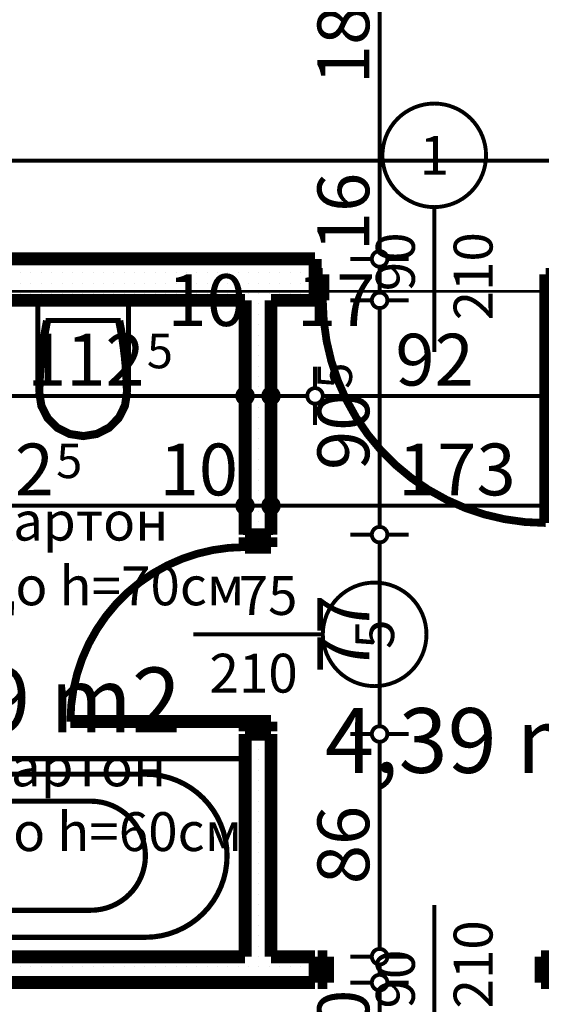
# Model space of a CAD drawing. Extents: x 77010 to 96227, y 86393 to 97631.
# Drawn here: x 85752 to 85953, y 94506 to 94886 of the extents above; entities that cross this region are included whole.
import ezdxf
from ezdxf.enums import TextEntityAlignment as Align

# ---------------------------------------------------------------- set-up
doc = ezdxf.new("R2010")
doc.units = 0
doc.header["$MEASUREMENT"] = 0
doc.linetypes.add('Double Dashed copy', pattern=[226.666667, 100, -50, 26.666667, -50])
for name, color, linetype in [('bani', 7, 'Continuous'), ('KOTI-ext', 7, 'Continuous'), ('TEXT', 7, 'Continuous'), ('wall-ext', 7, 'Continuous'), ('Zones', 7, 'Continuous')]:
    doc.layers.add(name, color=color, linetype=linetype)
doc.styles.add('GENERATED_STYLE_1', font='TIMES.TTF')
doc.styles.get("Standard").update_dxf_attribs({"font": 'txt', "bigfont": 'BIGFONT.SHX'})
doc.dimstyles.new('Dimstyle_29FBC', dxfattribs={"dimtxt": 20, "dimasz": 11.4, "dimexe": 0.18, "dimexo": 0, "dimgap": 0.09, "dimtad": 1, "dimdec": 0, "dimzin": 0, "dimdsep": 46, "dimtxsty": 'GENERATED_STYLE_1', "dimblk": 'ARROWHEAD_1', "dimblk1": 'ARROWHEAD_1', "dimblk2": 'ARROWHEAD_1', "dimcen": 0.09, "dimclrd": 11, "dimclre": 11, "dimclrt": 11, "dimazin": 0, "dimtfac": 1, "dimtdec": 4, "dimtmove": 0, "dimatfit": 0, "dimfxl": 0, "dimtolj": 1, "dimtzin": 0, "dimarcsym": 0})
pattern_1 = [(0, (0, 0), (0, 4), [0, -4])]

# ---------------------------------------------------------------- blocks, each defined once
blk = doc.blocks.new('Office_0_658', base_point=(86003.02, 94652.68))
at = {"flags": 1}
for tag in ['ROOM_NAME', 'ROOM_NUMBER', 'ROOM_AREA', 'ROOM_PERIM', 'ROOM_WALLS_SURF', 'ROOM_DOORS_SURF', 'ROOM_WINDS_SURF', 'ROOM_BASELEV', 'ROOM_HEIGHT', 'ROOM_NET_AREA', 'ROOM_REDUCED_AREA', 'ROOM_VOLUME']:
    blk.add_attdef(tag, text='', height=500, dxfattribs=at).set_placement((0, 0), align=Align.TOP_LEFT)
at = {"layer": 'Zones', "color": 133, "style": 'GENERATED_STYLE_1'}
blk.add_attdef('ROOM_CALC_AREA', text='', height=25, dxfattribs=at).set_placement((85931.69, 94619.91), align=Align.TOP_CENTER)
blk = doc.blocks.new('Office_0_736', base_point=(85823.03, 94668.36))
at = {"flags": 1}
for tag in ['ROOM_NAME', 'ROOM_NUMBER', 'ROOM_AREA', 'ROOM_PERIM', 'ROOM_WALLS_SURF', 'ROOM_DOORS_SURF', 'ROOM_WINDS_SURF', 'ROOM_BASELEV', 'ROOM_HEIGHT', 'ROOM_NET_AREA', 'ROOM_REDUCED_AREA', 'ROOM_VOLUME']:
    blk.add_attdef(tag, text='', height=500, dxfattribs=at).set_placement((0, 0), align=Align.TOP_LEFT)
at = {"layer": 'Zones', "color": 133, "style": 'GENERATED_STYLE_1'}
blk.add_attdef('ROOM_CALC_AREA', text='', height=25, dxfattribs=at).set_placement((85751.7, 94635.59), align=Align.TOP_CENTER)
blk = doc.blocks.new('D1_Metal_2616')
at = {"color": 0, "linetype": 'Continuous', "const_width": 5}
for points in [[(-41.2, 0), (-45, 0)], [(-45, 0), (-45, -10)], [(-41.2, -10), (-41.2, 0)], [(45, 0), (41.2, 0)], [(41.2, 0), (41.2, -10)], [(45, -10), (45, 0)], [(-45, -10), (-41.2, -10)], [(41.2, -10), (45, -10)]]:
    blk.add_lwpolyline(points, dxfattribs=at)
blk = doc.blocks.new('Window-Door_Marker_-_70_21853')
at = {"color": 11, "linetype": 'Continuous', "const_width": 1.5}
blk.add_lwpolyline([(0, -30), (0, 20)], dxfattribs=at)
blk.add_lwpolyline([(-20, -50, 1), (20, -50, 1)], format="xyb", close=True, dxfattribs=at)
at = {"color": 11, "style": 'GENERATED_STYLE_1'}
for tag, p in [('AC_WIDO_A_SIZE', (-7.5, -20)), ('AC_WIDO_B_SIZE', (22.5, -20))]:
    blk.add_attdef(tag, p, '', height=15, rotation=90, dxfattribs=at)
blk.add_attdef('AC_MarkerText_1', (-5.625, -57.5), '', height=15, dxfattribs=at)
blk = doc.blocks.new('WALL_6872', base_point=(84091.16, 94513.9))
at = {"layer": 'wall-ext'}
h = blk.add_hatch(dxfattribs=at)
h.set_pattern_fill('25 % COPY COPY', scale=4, style=0, pattern_type=0)
h.set_pattern_definition(pattern_1)
h.paths.add_polyline_path([(85656.16, 94523.9), (85656.16, 94513.9), (85865.66, 94513.9), (85865.66, 94523.9)], flags=0)
at = {"layer": 'wall-ext', "color": 7, "linetype": 'Continuous', "const_width": 5}
for points in [[(85838.66, 94523.9), (85656.16, 94523.9)], [(85865.66, 94523.9), (85848.66, 94523.9)], [(85865.66, 94513.9), (85865.66, 94523.9)], [(85651.66, 94513.9), (85865.66, 94513.9)]]:
    blk.add_lwpolyline(points, dxfattribs=at)
at = {"layer": 'wall-ext', "color": 133}
blk.add_blockref('Window-Door_Marker_-_70_21853', (85911.66, 94523.9), dxfattribs=at).add_auto_attribs({'AC_MarkerText_1': '2', 'AC_WIDO_A_SIZE': '90', 'AC_WIDO_B_SIZE': '210'})
at = {"layer": 'wall-ext', "color": 133, "xscale": -1, "rotation": 180.0000000000039}
blk.add_blockref('D1_Metal_2616', (85911.66, 94513.9), dxfattribs=at)
blk = doc.blocks.new('D1_Metal_2703')
at = {"color": 0, "linetype": 'Continuous', "const_width": 3}
blk.add_lwpolyline([(43, 86, 0.414214), (-43, 0)], format="xyb", dxfattribs=at)
at = {"color": 0, "linetype": 'Continuous', "const_width": 5}
for points in [[(43, 0), (43, 86)], [(-43, 0), (-45, 0)], [(-45, 0), (-45, -10)], [(-43, -10), (-43, 0)], [(45, 0), (43, 0)], [(43, 0), (43, -10)], [(45, -10), (45, 0)], [(-45, -10), (-43, -10)], [(43, -10), (45, -10)]]:
    blk.add_lwpolyline(points, dxfattribs=at)
blk = doc.blocks.new('Window-Door_Marker_-_70_21941')
at = {"color": 11, "linetype": 'Continuous', "const_width": 1.5}
blk.add_lwpolyline([(-20, 40, 1), (20, 40, 1)], format="xyb", close=True, dxfattribs=at)
blk.add_lwpolyline([(0, 20), (0, -36)], dxfattribs=at)
at = {"color": 11, "style": 'GENERATED_STYLE_1'}
for tag, p in [('AC_WIDO_A_SIZE', (-7.5, -12.5)), ('AC_WIDO_B_SIZE', (22.5, -23.75))]:
    blk.add_attdef(tag, p, '', height=15, rotation=90, dxfattribs=at)
blk.add_attdef('AC_MarkerText_1', (-5.625, 32.5), '', height=15, dxfattribs=at)
blk = doc.blocks.new('WALL_6997', base_point=(85718.66, 94793.4))
at = {"layer": 'wall-ext'}
h = blk.add_hatch(dxfattribs=at)
h.set_pattern_fill('25 % COPY COPY', scale=4, style=0, pattern_type=0)
h.set_pattern_definition(pattern_1)
h.paths.add_polyline_path([(85865.66, 94777.4), (85865.66, 94793.4), (85718.66, 94793.4), (85718.66, 94777.4)], flags=0)
at = {"layer": 'wall-ext', "color": 7, "linetype": 'Continuous', "const_width": 5}
for points in [[(85865.66, 94793.4), (85718.66, 94793.4)], [(85865.66, 94793.4), (85865.66, 94777.4)], [(85726.16, 94777.4), (85838.66, 94777.4)], [(85848.66, 94777.4), (85865.66, 94777.4)]]:
    blk.add_lwpolyline(points, dxfattribs=at)
at = {"layer": 'wall-ext', "color": 133}
blk.add_blockref('Window-Door_Marker_-_70_21941', (85911.66, 94793.4), dxfattribs=at).add_auto_attribs({'AC_MarkerText_1': '1', 'AC_WIDO_A_SIZE': '90', 'AC_WIDO_B_SIZE': '210'})
at = {"layer": 'wall-ext', "color": 133, "xscale": -1, "rotation": 179.999999999998}
blk.add_blockref('D1_Metal_2703', (85911.66, 94777.4), dxfattribs=at)
blk = doc.blocks.new('D1_Metal_2589')
at = {"color": 0, "linetype": 'Continuous', "const_width": 3}
blk.add_lwpolyline([(33.7, 67.4, 0.414214), (-33.7, 0)], format="xyb", dxfattribs=at)
at = {"color": 0, "linetype": 'Continuous', "const_width": 5}
for points in [[(33.7, 0), (33.7, 67.4)], [(-33.7, 0), (-37.5, 0)], [(-37.5, 0), (-37.5, -10)], [(-33.7, -10), (-33.7, 0)], [(37.5, 0), (33.7, 0)], [(33.7, 0), (33.7, -10)], [(37.5, -10), (37.5, 0)], [(-37.5, -10), (-33.7, -10)], [(33.7, -10), (37.5, -10)]]:
    blk.add_lwpolyline(points, dxfattribs=at)
blk = doc.blocks.new('Window-Door_Marker_-_70_21830')
at = {"color": 11, "linetype": 'Continuous', "const_width": 1.5}
blk.add_lwpolyline([(-20, 40, 1), (20, 40, 1)], format="xyb", close=True, dxfattribs=at)
blk.add_lwpolyline([(0, 20), (0, -30)], dxfattribs=at)
at = {"color": 11, "style": 'GENERATED_STYLE_1'}
for tag, p, rotation in [('AC_WIDO_A_SIZE', (-7.5, -12.5), 90), ('AC_WIDO_B_SIZE', (22.5, -23.75), 90), ('AC_MarkerText_1', (5.625, 47.5), 180)]:
    blk.add_attdef(tag, p, '', height=15, rotation=rotation, dxfattribs=at)
blk = doc.blocks.new('WALL_7000', base_point=(85838.66, 94793.4))
at = {"layer": 'wall-ext'}
h = blk.add_hatch(dxfattribs=at)
h.set_pattern_fill('25 % COPY COPY', scale=4, style=0, pattern_type=0)
h.set_pattern_definition(pattern_1)
h.paths.add_polyline_path([(85848.66, 94777.4), (85838.66, 94777.4), (85838.66, 94686.9), (85848.66, 94686.9)], flags=0)
h = blk.add_hatch(dxfattribs=at)
h.set_pattern_fill('25 % COPY COPY', scale=4, style=0, pattern_type=0)
h.set_pattern_definition(pattern_1)
h.paths.add_polyline_path([(85848.66, 94609.9), (85838.66, 94609.9), (85838.66, 94523.9), (85848.66, 94523.9)], flags=0)
at = {"layer": 'wall-ext', "color": 7, "linetype": 'Continuous', "const_width": 5}
for points in [[(85838.66, 94777.4), (85838.66, 94686.9)], [(85848.66, 94686.9), (85848.66, 94777.4)], [(85838.66, 94686.9), (85848.66, 94686.9)], [(85838.66, 94609.9), (85848.66, 94609.9)], [(85838.66, 94609.9), (85838.66, 94523.9)], [(85848.66, 94523.9), (85848.66, 94609.9)]]:
    blk.add_lwpolyline(points, dxfattribs=at)
at = {"layer": 'wall-ext', "color": 133, "xscale": -1, "rotation": 89.99999999999068}
blk.add_blockref('D1_Metal_2589', (85838.66, 94648.4), dxfattribs=at)
at = {"layer": 'wall-ext', "color": 133, "rotation": 270}
blk.add_blockref('Window-Door_Marker_-_70_21830', (85848.66, 94648.4), dxfattribs=at).add_auto_attribs({'AC_MarkerText_1': '5', 'AC_WIDO_A_SIZE': '75', 'AC_WIDO_B_SIZE': '210'})
blk = doc.blocks.new('Bath_Symb_9116')
at = {"layer": 'bani', "color": 0, "linetype": 'Continuous', "const_width": 2}
for points in [[(180, 75), (0, 75)], [(0, 75), (0, 0)], [(180, 75), (180, 0)], [(12, 69), (143.04, 69)], [(6, 63), (6, 12)], [(121.97, 58.56), (19.44, 58.56)], [(16.44, 55.56), (16.44, 19.44)], [(37.5, 39.34), (37.5, 43.04)], [(35.66, 37.5), (31.96, 37.5)], [(39.34, 37.5), (43.04, 37.5)], [(37.5, 35.66), (37.5, 31.96)], [(121.97, 16.44), (19.44, 16.44)], [(12, 6), (143.04, 6)], [(180, 0), (0, 0)]]:
    blk.add_lwpolyline(points, dxfattribs=at)
for points in [[(12, 69, 0.414214), (6, 63)], [(143.04, 6, 1), (143.04, 69)], [(19.44, 58.56, 0.414214), (16.44, 55.56)], [(121.97, 16.44, 1), (121.97, 58.56)], [(16.44, 19.44, 0.414214), (19.44, 16.44)], [(6, 12, 0.414214), (12, 6)]]:
    blk.add_lwpolyline(points, format="xyb", dxfattribs=at)
for points in [[(33.31, 37.5, 1), (41.69, 37.5, 1)], [(34.37, 37.5, 1), (40.63, 37.5, 1)]]:
    blk.add_lwpolyline(points, format="xyb", close=True, dxfattribs=at)
blk = doc.blocks.new('WC_1_Symb_9113')
at = {"layer": 'bani', "color": 0, "linetype": 'Continuous', "const_width": 2}
for points in [[(0, 0), (0, 35)], [(35.61, 35), (0, 35)], [(35.61, 35), (32.11, 34.91), (28.61, 34.74), (25.11, 34.49), (21.62, 34.15), (18.14, 33.73), (14.67, 33.23), (11.22, 32.64), (7.78, 31.98)], [(35.63, 33.86), (32.12, 33.77), (28.62, 33.6), (25.12, 33.34), (21.63, 33.01), (18.15, 32.58), (14.68, 32.08), (11.22, 31.49), (7.78, 30.82)], [(35.37, 1.14), (40.42, 1.87), (45.01, 4.15), (48.66, 7.74), (51.03, 12.3), (51.87, 17.38), (51.1, 22.46), (48.81, 27.06), (45.21, 30.71), (40.66, 33.05), (35.61, 33.86)], [(35.61, 0), (40.99, 0.86), (45.83, 3.34), (49.68, 7.21), (52.15, 12.09), (53, 17.5), (52.15, 22.91), (49.68, 27.79), (45.83, 31.66), (40.99, 34.14), (35.61, 35)], [(7.78, 31.98), (7.78, 3.02)], [(7.78, 4.18), (11.22, 3.51), (14.68, 2.92), (18.15, 2.42), (21.63, 1.99), (25.12, 1.66), (28.62, 1.4), (32.12, 1.23), (35.63, 1.14)], [(7.78, 3.02), (11.22, 2.36), (14.67, 1.77), (18.14, 1.27), (21.62, 0.85), (25.11, 0.51), (28.61, 0.26), (32.11, 0.09), (35.61, 0)], [(35.61, 0), (0, 0)]]:
    blk.add_lwpolyline(points, dxfattribs=at)
blk = doc.blocks.new('*D2002')
at = {"layer": 'KOTI-ext', "color": 11, "linetype": 'Continuous', "const_width": 1.5}
for points in [[(90403.84, 95018.4, 1), (90409.84, 95018.4, 1)], [(90403.84, 94748.4, 1), (90409.84, 94748.4, 1)]]:
    blk.add_lwpolyline(points, format="xyb", close=True, dxfattribs=at)
for points in [[(90406.84, 95024.4), (90406.84, 95021.4)], [(90395.59, 95018.4), (90403.84, 95018.4)], [(90409.84, 95018.4), (90418.09, 95018.4)], [(90406.84, 95015.4), (90406.84, 94751.4)], [(90395.59, 94748.4), (90403.84, 94748.4)], [(90409.84, 94748.4), (90418.09, 94748.4)], [(90406.84, 94745.4), (90406.84, 94742.4)]]:
    blk.add_lwpolyline(points, dxfattribs=at)
at = {"layer": 'KOTI-ext', "color": 11, "style": 'GENERATED_STYLE_1', "oblique": 0}
blk.add_text('270', height=20, rotation=90, dxfattribs=at).set_placement((90402.84, 94860.9))
blk = doc.blocks.new('ARROWHEAD_1')
at = {"color": 0, "linetype": 'Continuous'}
blk.add_line((0, 0), (-1, 0), dxfattribs=at)
blk.add_circle((0, 0), 0.25, dxfattribs=at)
blk = doc.blocks.new('*D2460')
at = {"layer": 'KOTI-ext', "color": 11, "linetype": 'Continuous', "const_width": 1.5}
for points in [[(85656.16, 94701.08), (85656.16, 94709.33)], [(85838.66, 94701.08), (85838.66, 94709.33)], [(85659.16, 94698.08), (85835.66, 94698.08)], [(85656.16, 94686.83), (85656.16, 94695.08)], [(85838.66, 94686.83), (85838.66, 94695.08)]]:
    blk.add_lwpolyline(points, dxfattribs=at)
for points in [[(85653.16, 94698.08, 1), (85659.16, 94698.08, 1)], [(85835.66, 94698.08, 1), (85841.66, 94698.08, 1)]]:
    blk.add_lwpolyline(points, format="xyb", close=True, dxfattribs=at)
at = {"layer": 'KOTI-ext', "color": 11, "style": 'GENERATED_STYLE_1', "oblique": 0}
for s, height, p in [('10', 20, (85659.16, 94702.08)), ('5', 13.33, (85765.74, 94708.74)), ('10', 20, (85805.66, 94702.08))]:
    blk.add_text(s, height=height, dxfattribs=at).set_placement(p)
blk.add_text('182', height=20, dxfattribs=at).set_placement((85764.91, 94702.08), align=Align.RIGHT)
blk = doc.blocks.new('*D2461')
at = {"layer": 'KOTI-ext', "color": 11, "linetype": 'Continuous', "const_width": 1.5}
for points in [[(85838.66, 94701.08), (85838.66, 94709.33)], [(85848.66, 94701.08), (85848.66, 94709.33)], [(85841.66, 94698.08), (85845.66, 94698.08)], [(85838.66, 94686.83), (85838.66, 94695.08)], [(85848.66, 94686.83), (85848.66, 94695.08)]]:
    blk.add_lwpolyline(points, dxfattribs=at)
for points in [[(85835.66, 94698.08, 1), (85841.66, 94698.08, 1)], [(85845.66, 94698.08, 1), (85851.66, 94698.08, 1)]]:
    blk.add_lwpolyline(points, format="xyb", close=True, dxfattribs=at)
blk = doc.blocks.new('*D2462')
at = {"layer": 'KOTI-ext', "color": 11, "linetype": 'Continuous', "const_width": 1.5}
for points in [[(85848.66, 94701.08), (85848.66, 94709.33)], [(86021.66, 94701.08), (86021.66, 94709.33)], [(85851.66, 94698.08), (86018.66, 94698.08)], [(85848.66, 94686.83), (85848.66, 94695.08)], [(86021.66, 94686.83), (86021.66, 94695.08)]]:
    blk.add_lwpolyline(points, dxfattribs=at)
for points in [[(85845.66, 94698.08, 1), (85851.66, 94698.08, 1)], [(86018.66, 94698.08, 1), (86024.66, 94698.08, 1)]]:
    blk.add_lwpolyline(points, format="xyb", close=True, dxfattribs=at)
at = {"layer": 'KOTI-ext', "color": 11, "style": 'GENERATED_STYLE_1', "oblique": 0}
for s, p in [('173', (85897.66, 94702.08)), ('16', (85988.66, 94702.08))]:
    blk.add_text(s, height=20, dxfattribs=at).set_placement(p)
blk = doc.blocks.new('*D3337')
at = {"layer": 'KOTI-ext', "color": 11, "linetype": 'Continuous', "const_width": 1.5}
for points in [[(85705.66, 94834.36), (85705.66, 94842.61)], [(86361.66, 94834.36), (86361.66, 94842.61)], [(85708.66, 94831.36), (86358.66, 94831.36)], [(85705.66, 94820.11), (85705.66, 94828.36)], [(86361.66, 94820.11), (86361.66, 94828.36)]]:
    blk.add_lwpolyline(points, dxfattribs=at)
for points in [[(85702.66, 94831.36, 1), (85708.66, 94831.36, 1)], [(86358.66, 94831.36, 1), (86364.66, 94831.36, 1)]]:
    blk.add_lwpolyline(points, format="xyb", close=True, dxfattribs=at)
at = {"layer": 'KOTI-ext', "color": 11, "style": 'GENERATED_STYLE_1', "oblique": 0}
blk.add_text('656', height=20, dxfattribs=at).set_placement((86011.16, 94835.36))
blk = doc.blocks.new('*D3425')
at = {"layer": 'KOTI-ext', "color": 11, "linetype": 'Continuous', "const_width": 1.5}
for points in [[(85726.16, 94743.49), (85726.16, 94751.74)], [(85838.66, 94743.49), (85838.66, 94751.74)], [(85729.16, 94740.49), (85835.66, 94740.49)], [(85726.16, 94729.24), (85726.16, 94737.49)], [(85838.66, 94729.24), (85838.66, 94737.49)]]:
    blk.add_lwpolyline(points, dxfattribs=at)
for points in [[(85723.16, 94740.49, 1), (85729.16, 94740.49, 1)], [(85835.66, 94740.49, 1), (85841.66, 94740.49, 1)]]:
    blk.add_lwpolyline(points, format="xyb", close=True, dxfattribs=at)
at = {"layer": 'KOTI-ext', "color": 11, "style": 'GENERATED_STYLE_1', "oblique": 0}
for s, height, p in [('5', 13.33, (85726.58, 94774.16)), ('10', 20, (85808.66, 94767.49)), ('5', 13.33, (85800.74, 94751.16))]:
    blk.add_text(s, height=height, dxfattribs=at).set_placement(p)
blk.add_text('112', height=20, dxfattribs=at).set_placement((85799.91, 94744.49), align=Align.RIGHT)
blk = doc.blocks.new('*D3426')
at = {"layer": 'KOTI-ext', "color": 11, "linetype": 'Continuous', "const_width": 1.5}
for points in [[(85838.66, 94743.49), (85838.66, 94751.74)], [(85848.66, 94743.49), (85848.66, 94751.74)], [(85841.66, 94740.49), (85845.66, 94740.49)], [(85838.66, 94729.24), (85838.66, 94737.49)], [(85848.66, 94729.24), (85848.66, 94737.49)]]:
    blk.add_lwpolyline(points, dxfattribs=at)
for points in [[(85835.66, 94740.49, 1), (85841.66, 94740.49, 1)], [(85845.66, 94740.49, 1), (85851.66, 94740.49, 1)]]:
    blk.add_lwpolyline(points, format="xyb", close=True, dxfattribs=at)
blk = doc.blocks.new('*D3427')
at = {"layer": 'KOTI-ext', "color": 11, "linetype": 'Continuous', "const_width": 1.5}
for points in [[(85848.66, 94743.49), (85848.66, 94751.74)], [(85865.66, 94743.49), (85865.66, 94751.74)], [(85851.66, 94740.49), (85862.66, 94740.49)], [(85848.66, 94729.24), (85848.66, 94737.49)], [(85865.66, 94729.24), (85865.66, 94737.49)]]:
    blk.add_lwpolyline(points, dxfattribs=at)
for points in [[(85845.66, 94740.49, 1), (85851.66, 94740.49, 1)], [(85862.66, 94740.49, 1), (85868.66, 94740.49, 1)]]:
    blk.add_lwpolyline(points, format="xyb", close=True, dxfattribs=at)
at = {"layer": 'KOTI-ext', "color": 11, "style": 'GENERATED_STYLE_1', "oblique": 0}
blk.add_text('17', height=20, dxfattribs=at).set_placement((85858.66, 94767.49))
blk = doc.blocks.new('*D3428')
at = {"layer": 'KOTI-ext', "color": 11, "linetype": 'Continuous', "const_width": 1.5}
for points in [[(85865.66, 94743.49), (85865.66, 94751.74)], [(85957.66, 94743.49), (85957.66, 94751.74)], [(85868.66, 94740.49), (85954.66, 94740.49)], [(85865.66, 94729.24), (85865.66, 94737.49)], [(85957.66, 94729.24), (85957.66, 94737.49)]]:
    blk.add_lwpolyline(points, dxfattribs=at)
for points in [[(85862.66, 94740.49, 1), (85868.66, 94740.49, 1)], [(85954.66, 94740.49, 1), (85960.66, 94740.49, 1)]]:
    blk.add_lwpolyline(points, format="xyb", close=True, dxfattribs=at)
at = {"layer": 'KOTI-ext', "color": 11, "style": 'GENERATED_STYLE_1', "oblique": 0}
blk.add_text('92', height=20, dxfattribs=at).set_placement((85896.66, 94744.49))
blk = doc.blocks.new('*D3727')
at = {"layer": 'KOTI-ext', "color": 11, "linetype": 'Continuous', "const_width": 1.5}
for points in [[(85887.58, 94513.9, 1), (85893.58, 94513.9, 1)], [(85887.58, 94021.4, 1), (85893.58, 94021.4, 1)]]:
    blk.add_lwpolyline(points, format="xyb", close=True, dxfattribs=at)
for points in [[(85887.58, 94513.9), (85879.33, 94513.9)], [(85901.83, 94513.9), (85893.58, 94513.9)], [(85890.58, 94024.4), (85890.58, 94510.9)], [(85887.58, 94021.4), (85879.33, 94021.4)], [(85901.83, 94021.4), (85893.58, 94021.4)]]:
    blk.add_lwpolyline(points, dxfattribs=at)
at = {"layer": 'KOTI-ext', "color": 11, "style": 'GENERATED_STYLE_1', "oblique": 0}
for s, height, p in [('10', 20, (85886.58, 94480.9)), ('5', 13.33, (85879.91, 94270.98))]:
    blk.add_text(s, height=height, rotation=90, dxfattribs=at).set_placement(p)
blk.add_text('492', height=20, rotation=90, dxfattribs=at).set_placement((85886.58, 94270.15), align=Align.RIGHT)
blk = doc.blocks.new('*D3728')
at = {"layer": 'KOTI-ext', "color": 11, "linetype": 'Continuous', "const_width": 1.5}
for points in [[(85887.58, 94523.9, 1), (85893.58, 94523.9, 1)], [(85887.58, 94513.9, 1), (85893.58, 94513.9, 1)]]:
    blk.add_lwpolyline(points, format="xyb", close=True, dxfattribs=at)
for points in [[(85887.58, 94523.9), (85879.33, 94523.9)], [(85901.83, 94523.9), (85893.58, 94523.9)], [(85890.58, 94516.9), (85890.58, 94520.9)], [(85887.58, 94513.9), (85879.33, 94513.9)], [(85901.83, 94513.9), (85893.58, 94513.9)]]:
    blk.add_lwpolyline(points, dxfattribs=at)
blk = doc.blocks.new('*D3729')
at = {"layer": 'KOTI-ext', "color": 11, "linetype": 'Continuous', "const_width": 1.5}
for points in [[(85887.58, 94609.9, 1), (85893.58, 94609.9, 1)], [(85887.58, 94523.9, 1), (85893.58, 94523.9, 1)]]:
    blk.add_lwpolyline(points, format="xyb", close=True, dxfattribs=at)
for points in [[(85887.58, 94609.9), (85879.33, 94609.9)], [(85890.58, 94526.9), (85890.58, 94606.9)], [(85901.83, 94609.9), (85893.58, 94609.9)], [(85887.58, 94523.9), (85879.33, 94523.9)], [(85901.83, 94523.9), (85893.58, 94523.9)]]:
    blk.add_lwpolyline(points, dxfattribs=at)
at = {"layer": 'KOTI-ext', "color": 11, "style": 'GENERATED_STYLE_1', "oblique": 0}
blk.add_text('86', height=20, rotation=90, dxfattribs=at).set_placement((85886.58, 94551.9))
blk = doc.blocks.new('*D3730')
at = {"layer": 'KOTI-ext', "color": 11, "linetype": 'Continuous', "const_width": 1.5}
for points in [[(85887.58, 94686.9), (85879.33, 94686.9)], [(85901.83, 94686.9), (85893.58, 94686.9)], [(85890.58, 94612.9), (85890.58, 94683.9)], [(85887.58, 94609.9), (85879.33, 94609.9)], [(85901.83, 94609.9), (85893.58, 94609.9)]]:
    blk.add_lwpolyline(points, dxfattribs=at)
for points in [[(85887.58, 94686.9, 1), (85893.58, 94686.9, 1)], [(85887.58, 94609.9, 1), (85893.58, 94609.9, 1)]]:
    blk.add_lwpolyline(points, format="xyb", close=True, dxfattribs=at)
at = {"layer": 'KOTI-ext', "color": 11, "style": 'GENERATED_STYLE_1', "oblique": 0}
blk.add_text('77', height=20, rotation=90, dxfattribs=at).set_placement((85886.58, 94633.4))
blk = doc.blocks.new('*D3731')
at = {"layer": 'KOTI-ext', "color": 11, "linetype": 'Continuous', "const_width": 1.5}
for points in [[(85887.58, 94777.4, 1), (85893.58, 94777.4, 1)], [(85887.58, 94686.9, 1), (85893.58, 94686.9, 1)]]:
    blk.add_lwpolyline(points, format="xyb", close=True, dxfattribs=at)
for points in [[(85887.58, 94777.4), (85879.33, 94777.4)], [(85890.58, 94689.9), (85890.58, 94774.4)], [(85901.83, 94777.4), (85893.58, 94777.4)], [(85887.58, 94686.9), (85879.33, 94686.9)], [(85901.83, 94686.9), (85893.58, 94686.9)]]:
    blk.add_lwpolyline(points, dxfattribs=at)
at = {"layer": 'KOTI-ext', "color": 11, "style": 'GENERATED_STYLE_1', "oblique": 0}
blk.add_text('5', height=13.33, rotation=90, dxfattribs=at).set_placement((85879.91, 94743.26))
blk.add_text('90', height=20, rotation=90, dxfattribs=at).set_placement((85886.58, 94742.15), align=Align.RIGHT)
blk = doc.blocks.new('*D3732')
at = {"layer": 'KOTI-ext', "color": 11, "linetype": 'Continuous', "const_width": 1.5}
for points in [[(85887.58, 94793.4), (85879.33, 94793.4)], [(85901.83, 94793.4), (85893.58, 94793.4)], [(85890.58, 94780.4), (85890.58, 94790.4)], [(85887.58, 94777.4), (85879.33, 94777.4)], [(85901.83, 94777.4), (85893.58, 94777.4)]]:
    blk.add_lwpolyline(points, dxfattribs=at)
for points in [[(85887.58, 94793.4, 1), (85893.58, 94793.4, 1)], [(85887.58, 94777.4, 1), (85893.58, 94777.4, 1)]]:
    blk.add_lwpolyline(points, format="xyb", close=True, dxfattribs=at)
blk = doc.blocks.new('*D3733')
at = {"layer": 'KOTI-ext', "color": 11, "linetype": 'Continuous', "const_width": 1.5}
for points in [[(85887.58, 94973.4, 1), (85893.58, 94973.4, 1)], [(85887.58, 94793.4, 1), (85893.58, 94793.4, 1)]]:
    blk.add_lwpolyline(points, format="xyb", close=True, dxfattribs=at)
for points in [[(85887.58, 94973.4), (85879.33, 94973.4)], [(85901.83, 94973.4), (85893.58, 94973.4)], [(85890.58, 94796.4), (85890.58, 94970.4)], [(85887.58, 94793.4), (85879.33, 94793.4)], [(85901.83, 94793.4), (85893.58, 94793.4)]]:
    blk.add_lwpolyline(points, dxfattribs=at)
at = {"layer": 'KOTI-ext', "color": 11, "style": 'GENERATED_STYLE_1', "oblique": 0}
for s, p in [('16', (85886.58, 94940.4)), ('180', (85886.58, 94860.9)), ('16', (85886.58, 94796.4))]:
    blk.add_text(s, height=20, rotation=90, dxfattribs=at).set_placement(p)
blk = doc.blocks.new('DIM_5265', base_point=(82926.16, 94698.08))
at = {"layer": 'KOTI-ext', "color": 11, "linetype": 'Continuous'}
dim = blk.add_linear_dim(base=(82926.1602, 94698.0757), p1=(85656.1611, 94625.1506), p2=(85838.6602, 94653.6506), dimstyle='Dimstyle_29FBC', dxfattribs=at)
dim.commit()
dim.dimension.update_dxf_attribs({"geometry": '*D2460', "text_midpoint": (85727.4107, 94712.0757)})
for p1, p2, picture, middle in [((85848.66, 94653.65), (86021.66, 94653.65), '*D2462', (85905.16, 94712.08)), ((85838.66, 94653.65), (85848.66, 94653.65), '*D2461', (85820.66, 94712.08))]:
    dim = blk.add_aligned_dim(p1=p1, p2=p2, distance=44.43, dimstyle='Dimstyle_29FBC', dxfattribs=at)
    dim.commit()
    dim.dimension.update_dxf_attribs({"geometry": picture, "text_midpoint": middle})
blk = doc.blocks.new('DIM_5304', base_point=(82866.16, 94831.36))
at = {"layer": 'KOTI-ext', "color": 11, "linetype": 'Continuous'}
dim = blk.add_aligned_dim(p1=(85705.66, 94793.4), p2=(86361.66, 94793.4), distance=37.96, dimstyle='Dimstyle_29FBC', dxfattribs=at)
dim.commit()
dim.dimension.update_dxf_attribs({"geometry": '*D3337', "text_midpoint": (86018.66, 94845.36), "text_rotation": 360})
blk = doc.blocks.new('DIM_5305', base_point=(82931.16, 94740.49))
at = {"layer": 'KOTI-ext', "color": 11, "linetype": 'Continuous'}
for base, p1, p2, picture, middle in [((82931.16, 94740.49), (85848.66, 94653.65), (85865.66, 94793.4), '*D3427', (85873.66, 94777.49)), ((82931.16344351, 94740.49138734), (85726.16016771, 94728.90058556), (85838.66016771, 94653.65058556), '*D3425', (85769.91016641, 94754.49138753))]:
    dim = blk.add_linear_dim(base=base, p1=p1, p2=p2, dimstyle='Dimstyle_29FBC', dxfattribs=at)
    dim.commit()
    dim.dimension.update_dxf_attribs({"geometry": picture, "text_midpoint": middle})
dim = blk.add_aligned_dim(p1=(85865.66, 94793.4), p2=(85957.66, 94793.4), distance=-52.91, dimstyle='Dimstyle_29FBC', dxfattribs=at)
dim.commit()
dim.dimension.update_dxf_attribs({"geometry": '*D3428', "text_midpoint": (85904.16, 94754.49), "text_rotation": 360})
dim = blk.add_aligned_dim(p1=(85838.66, 94653.65), p2=(85848.66, 94653.65), distance=86.84, dimstyle='Dimstyle_29FBC', dxfattribs=at)
dim.commit()
dim.dimension.update_dxf_attribs({"geometry": '*D3426', "text_midpoint": (85823.66, 94777.49)})
blk = doc.blocks.new('DIM_5310', base_point=(85890.58, 93838.4))
at = {"layer": 'KOTI-ext', "color": 11, "linetype": 'Continuous'}
for p1, p2, distance, picture, middle in [((86033.66, 94793.4), (86033.66, 94973.4), 143.08, '*D3733', (85876.58, 94868.4)), ((86033.66, 94777.4), (86033.66, 94793.4), 143.08, '*D3732', (85876.58, 94811.4)), ((85848.66, 94609.9), (85848.66, 94686.9), -41.92, '*D3730', (85876.58, 94640.9)), ((86618.66, 94513.9), (86618.66, 94523.9), 728.08, '*D3728', (85876.58, 94495.9))]:
    dim = blk.add_aligned_dim(p1=p1, p2=p2, distance=distance, dimstyle='Dimstyle_29FBC', dxfattribs=at)
    dim.commit()
    dim.dimension.update_dxf_attribs({"geometry": picture, "text_midpoint": middle, "text_rotation": 90})
for base, p1, p2, picture, middle in [((85890.5793, 93838.4006), (85848.6602, 94686.9032), (86033.6602, 94777.4006), '*D3731', (85876.5793, 94719.6519)), ((85890.58, 93838.4), (86618.66, 94523.9), (85848.66, 94609.9), '*D3729', (85876.58, 94559.4)), ((85890.57925141, 93838.40058556), (85974.65713061, 94021.40058556), (86618.66394339, 94513.90058556), '*D3727', (85876.57925122, 94232.65058425))]:
    dim = blk.add_linear_dim(base=base, p1=p1, p2=p2, angle=90, dimstyle='Dimstyle_29FBC', dxfattribs=at)
    dim.commit()
    dim.dimension.update_dxf_attribs({"geometry": picture, "text_midpoint": middle, "text_rotation": 90})

msp = doc.modelspace()

# ---------------------------------------------------------------- linework, layer by layer
at = {"color": 45, "linetype": 'Double Dashed copy', "const_width": 1}
msp.add_lwpolyline([(81227.88, 94780.9), (92009.44, 94780.9)], dxfattribs=at)

# ---------------------------------------------------------------- block references
at = {"layer": 'bani', "color": 133, "xscale": -1}
for name, p, rotation in [('WC_1_Symb_9113', (85793.66, 94777.4), 90), ('Bath_Symb_9116', (85657.16, 94600.4), 180)]:
    msp.add_blockref(name, p, dxfattribs=dict(at, rotation=rotation))
at = {"layer": 'KOTI-ext', "color": 11, "linetype": 'Continuous'}
for name, p in [('DIM_5310', (85890.58, 93838.4)), ('DIM_5304', (82866.16, 94831.36)), ('DIM_5305', (82931.16, 94740.49)), ('DIM_5265', (82926.16, 94698.08))]:
    msp.add_blockref(name, p, dxfattribs=at)
at = {"layer": 'wall-ext', "color": 7}
for name, p in [('WALL_6997', (85718.66, 94793.4)), ('WALL_7000', (85838.66, 94793.4)), ('WALL_6872', (84091.16, 94513.9))]:
    msp.add_blockref(name, p, dxfattribs=at)
at = {"layer": 'Zones', "color": 254, "linetype": 'Continuous'}
for name, p, values in [('Office_0_736', (85823.03, 94668.36), {'ROOM_CALC_AREA': '4,29 m2'}), ('Office_0_658', (86003.02, 94652.68), {'ROOM_CALC_AREA': '4,39 m2'})]:
    msp.add_blockref(name, p, dxfattribs=at).add_auto_attribs(values)

# ---------------------------------------------------------------- texts
at = {"layer": 'TEXT', "color": 211, "char_height": 15, "attachment_point": 4, "style": 'GENERATED_STYLE_1'}
for s, insert, width in [('{\\fTimes New Roman CYR|b0|i0|c204|p18;гипсокартон \\P7,5см до h=70см}', (85679.96, 94679.62), 177.8568), ('{\\fTimes New Roman CYR|b0|i0|c204|p18;гипсокартон \\P7,5см до h=60см}', (85679.09, 94584.71), 174.9876)]:
    msp.add_mtext(s, dxfattribs=dict(at, insert=insert, width=width))

# ---------------------------------------------------------------- dimensions: what is measured, and where the dimension line sits
at = {"layer": 'KOTI-ext', "color": 11, "linetype": 'Continuous'}
dim = msp.add_aligned_dim(p1=(82856.16, 95018.4), p2=(82856.16, 94748.4), distance=7550.68, dimstyle='Dimstyle_29FBC', dxfattribs=at)
dim.commit()
dim.dimension.update_dxf_attribs({"geometry": '*D2002', "text_midpoint": (90392.84, 94868.4), "text_rotation": 270})

doc.saveas('drawing.dxf')
